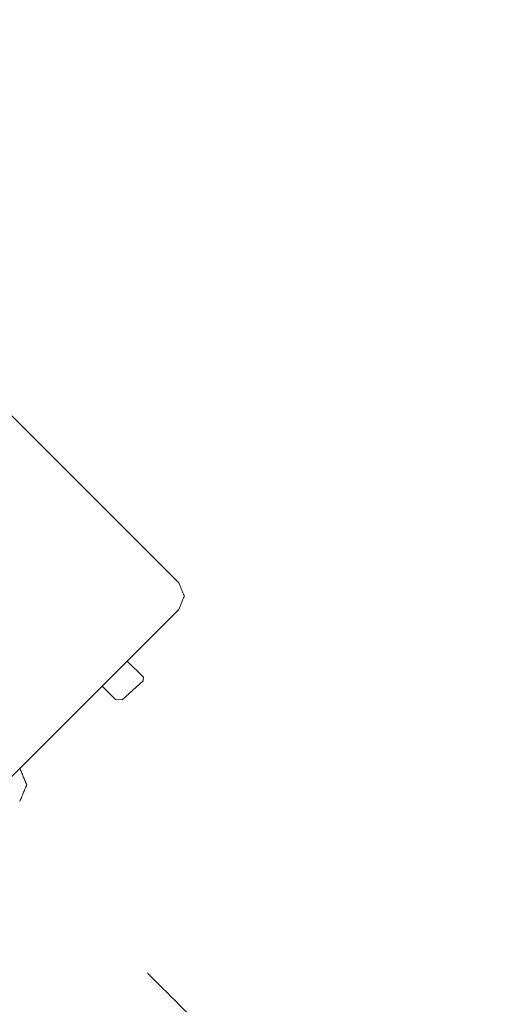
# Model space of a CAD drawing. Units: inches. Extents: x 0 to 192, y 0 to 112.
# Drawn here: x 74 to 75, y 108 to 110 of the extents above; entities that cross this region are included whole.
import ezdxf

# ---------------------------------------------------------------- set-up
doc = ezdxf.new("R2010")
doc.units = ezdxf.units.IN
doc.header["$MEASUREMENT"] = 0
doc.layers.add('Trimetric', color=7, linetype='Continuous')

msp = doc.modelspace()

# ---------------------------------------------------------------- linework, layer by layer
at = {"layer": 'Trimetric', "color": 3, "linetype": 'Continuous', "lineweight": 18}
for p, q in [((73.5235, 110.4524), (74.7036, 109.2723)), ((74.7036, 109.2158), (73.8762, 108.3885))]:
    msp.add_line(p, q, dxfattribs=at)
at = {"layer": 'Trimetric', "color": 123, "linetype": 'Continuous', "lineweight": 18}
for p, q in [((74.6296, 109.0741), (74.5957, 109.1079)), ((74.6294, 109.0668), (74.5849, 109.0268)), ((74.6296, 109.0741), (74.6294, 109.0668)), ((74.5711, 109.0272), (74.543, 109.0553)), ((74.5849, 109.0268), (74.5711, 109.0272))]:
    msp.add_line(p, q, dxfattribs=at)
at = {"layer": 'Trimetric', "color": 3, "linetype": 'Continuous', "lineweight": 18}
msp.add_open_spline([(74.7036, 109.2723), (74.7153, 109.2441), (74.7036, 109.2158)], degree=1, knots=[0, 0, 0.499951, 1, 1], dxfattribs=at)
at = {"layer": 'Trimetric', "color": 123, "linetype": 'Continuous', "lineweight": 18}
for points, knots in [([(74.3707, 108.884), (74.3853, 108.8486), (74.3707, 108.8133)], [0, 0, 0.499961, 1, 1]), ([(74.6383, 108.4537), (74.6384, 108.4536), (74.6388, 108.4532), (74.6393, 108.4527), (74.641, 108.451), (74.6433, 108.4488), (74.6445, 108.4476)], [0, 0, 0.021619, 0.07908, 0.170277, 0.441229, 0.800741, 1, 1]), ([(91.4713, 91.6207), (90.3538, 92.7382), (88.1129, 94.9792), (86.4271, 96.665), (85.3008, 97.7913), (83.6096, 99.4824), (81.355, 101.737), (79.6642, 103.4278), (78.5377, 104.5544), (76.8629, 106.2291), (74.6445, 108.4476)], [0, 0, 0.066414, 0.199589, 0.299774, 0.366709, 0.467211, 0.6012, 0.701683, 0.768633, 0.868161, 1, 1])]:
    msp.add_open_spline(points, degree=1, knots=knots, dxfattribs=at)

doc.saveas('drawing.dxf')
